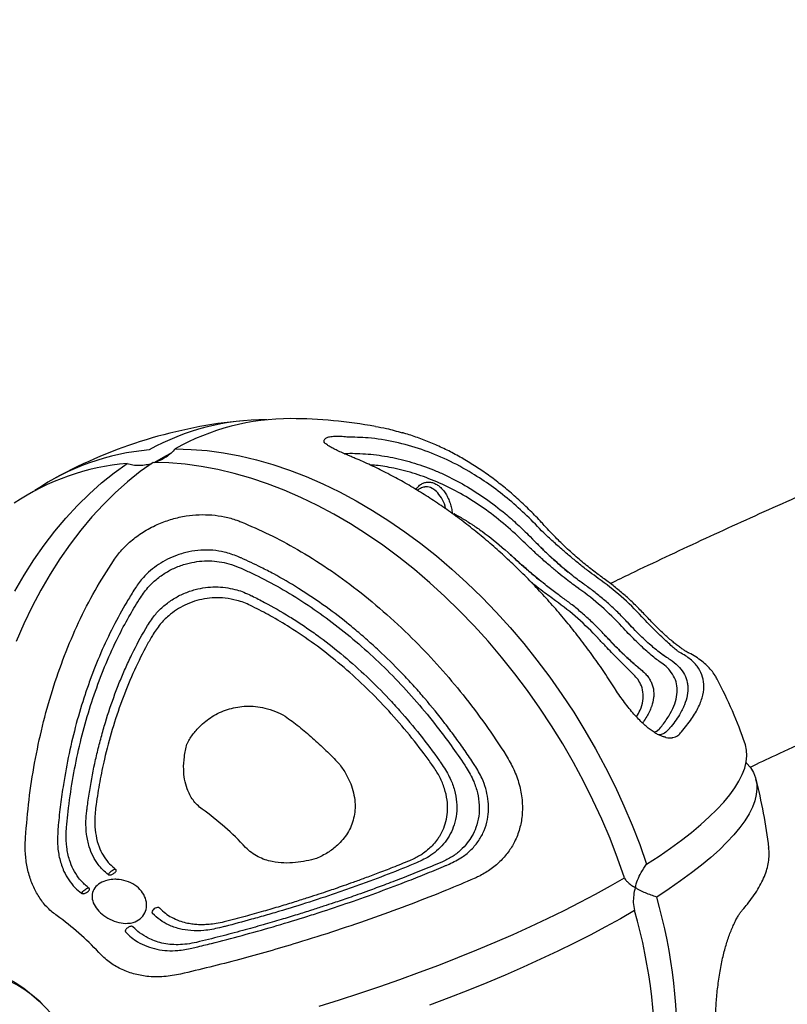
# Model space of a CAD drawing. Extents: x -259 to 369, y -349 to 363.
# Drawn here: x -95 to -83, y 130 to 146 of the extents above; entities that cross this region are included whole.
import ezdxf

# ---------------------------------------------------------------- set-up
doc = ezdxf.new("R2010")
doc.units = 0
doc.header["$MEASUREMENT"] = 0
doc.layers.get('0').update_dxf_attribs({"color": 5, "linetype": 'CONTINUOUS'})
doc.layers.add('PHASE-1', color=6, linetype='CONTINUOUS')

# ---------------------------------------------------------------- blocks, each defined once
blk = doc.blocks.new('27475230')
for p, q in [((4.184, 46.449), (4.118, 46.44)), ((4.187, 46.319), (4.238, 46.326)), ((8.045, 46.113), (8.002, 46.128)), ((4.636, 45.952), (4.578, 45.947)), ((7.881, 46.016), (7.913, 46.005)), ((3.352, 45.774), (3.367, 45.801)), ((7.468, 45.816), (7.516, 45.801)), ((7.385, 45.692), (7.348, 45.703)), ((3.727, 45.437), (3.74, 45.459)), ((3.727, 45.437), (3.727, 45.433)), ((8.714, 44.618), (8.708, 44.584)), ((8.865, 44.633), (8.874, 44.678)), ((8.17, 44.28), (8.179, 44.318)), ((2.802, 44.006), (2.832, 43.947)), ((2.906, 43.957), (2.906, 43.956)), ((3.241, 43.591), (3.206, 43.66)), ((10.839, 43.271), (10.846, 43.235)), ((10.576, 42.097), (10.573, 42.104)), ((4.873, 40.911), (4.841, 40.957)), ((4.88, 41.027), (4.88, 41.026)), ((6.38, 40.991), (6.41, 41.023)), ((6.481, 40.911), (6.443, 40.867)), ((9.905, 40.666), (9.875, 40.612)), ((4.937, 40.458), (4.967, 40.417)), ((4.974, 40.532), (4.973, 40.533)), ((6.515, 40.526), (6.487, 40.498)), ((6.547, 40.373), (6.583, 40.411)), ((10.053, 40.352), (10.074, 40.389)), ((10.193, 40.337), (10.163, 40.29)), ((9.312, 39.727), (9.313, 39.728)), ((9.577, 39.418), (9.577, 39.42)), ((8.894, 38.954), (8.895, 38.955)), ((8.968, 38.87), (8.967, 38.868)), ((8.97, 38.872), (8.969, 38.87)), ((9.154, 38.638), (9.155, 38.639)), ((9.227, 38.551), (9.187, 38.491)), ((9.229, 38.553), (9.227, 38.551)), ((9.229, 38.553), (9.231, 38.555)), ((8.482, 38.312), (8.491, 38.327)), ((8.572, 38.201), (8.561, 38.18)), ((8.763, 37.963), (8.77, 37.979)), ((8.848, 37.856), (8.841, 37.834)), ((8.877, 37.935), (8.848, 37.856)), ((8.852, 37.868), (8.856, 37.881)), ((7.689, 37.75), (7.671, 37.782)), ((7.69, 37.752), (7.737, 37.716)), ((7.737, 37.716), (7.751, 37.709)), ((7.635, 37.592), (7.634, 37.588)), ((7.781, 37.564), (7.761, 37.575)), ((8.69, 37.02), (8.688, 37.018)), ((6.319, 35.653), (6.324, 35.654))]:
    blk.add_line(p, q)
at = {"flags": 128}
for points in [[(7.574, 47.92), (7.847, 47.836), (8.113, 47.742), (8.37, 47.638), (8.618, 47.526), (8.856, 47.405), (9.085, 47.274), (9.303, 47.136), (9.511, 46.989), (9.708, 46.834), (9.893, 46.672)], [(10, 46.285), (9.815, 46.447), (9.618, 46.602), (9.411, 46.749), (9.192, 46.887), (8.964, 47.018), (8.725, 47.139), (8.477, 47.251), (8.22, 47.355), (7.955, 47.449), (7.681, 47.533), (7.401, 47.608), (7.113, 47.672), (6.819, 47.727)], [(1.753, 47.219), (1.759, 47.09), (1.753, 46.958), (1.735, 46.822), (1.705, 46.683), (1.663, 46.543), (1.61, 46.403), (1.546, 46.263), (1.472, 46.125), (1.387, 45.99), (1.293, 45.859), (1.191, 45.732), (1.08, 45.611), (0.963, 45.496), (0.839, 45.388), (0.71, 45.289)], [(1.441, 46.074), (1.462, 46.11), (1.531, 46.244), (1.59, 46.381), (1.638, 46.517), (1.674, 46.653), (1.698, 46.786), (1.709, 46.917), (1.709, 47.044), (1.696, 47.166), (1.671, 47.282)], [(5.372, 37.722), (5.644, 37.895), (5.912, 38.077), (6.175, 38.269), (6.434, 38.469), (6.688, 38.678), (6.935, 38.896), (7.177, 39.121), (7.411, 39.353), (7.639, 39.592), (7.859, 39.837), (8.07, 40.088), (8.273, 40.345), (8.467, 40.606), (8.652, 40.872), (8.828, 41.142), (8.993, 41.415), (9.148, 41.69), (9.292, 41.968), (9.426, 42.248), (9.548, 42.529), (9.659, 42.811), (9.758, 43.093), (9.846, 43.374), (9.922, 43.654), (9.985, 43.933), (10.036, 44.21), (10.075, 44.484), (10.102, 44.754), (10.116, 45.022), (10.118, 45.285), (10.107, 45.543), (10.084, 45.796), (10.048, 46.044), (10, 46.285)], [(10.004, 46.266), (10.151, 46.107), (10.193, 46.059)], [(10.281, 45.999), (10.329, 45.757), (10.365, 45.51), (10.388, 45.257), (10.399, 44.998), (10.398, 44.735), (10.384, 44.468), (10.357, 44.197), (10.318, 43.923), (10.267, 43.646), (10.203, 43.368), (10.128, 43.087), (10.04, 42.806), (9.941, 42.524), (9.83, 42.243), (9.707, 41.962), (9.574, 41.682), (9.429, 41.404), (9.274, 41.128), (9.109, 40.855), (8.934, 40.586), (8.749, 40.32), (8.555, 40.058), (8.352, 39.802), (8.14, 39.551), (7.92, 39.305), (7.693, 39.066), (7.458, 38.834), (7.217, 38.609), (6.969, 38.392), (6.716, 38.183), (6.457, 37.982), (6.193, 37.791), (5.925, 37.608), (5.653, 37.436)], [(2.371, 41.883), (2.537, 41.598), (2.707, 41.315), (2.879, 41.036), (3.053, 40.76), (3.23, 40.488), (3.408, 40.22), (3.587, 39.958), (3.767, 39.701), (3.948, 39.451), (4.129, 39.207), (4.31, 38.97), (4.49, 38.741), (4.669, 38.519), (4.848, 38.306), (5.024, 38.102), (5.199, 37.907), (5.372, 37.722)], [(4.912, 37.456), (4.739, 37.642), (4.564, 37.837), (4.388, 38.041), (4.21, 38.254), (4.03, 38.475), (3.85, 38.704), (3.669, 38.941), (3.488, 39.185), (3.307, 39.436), (3.127, 39.692), (2.948, 39.955), (2.77, 40.222)], [(3.312, 43.608), (3.311, 43.608), (3.311, 43.608)], [(5.653, 37.436), (5.818, 37.277), (5.98, 37.13), (6.138, 36.994), (6.291, 36.869), (6.441, 36.756), (6.586, 36.655), (6.726, 36.566), (6.86, 36.488), (6.989, 36.424), (7.113, 36.371), (7.231, 36.332), (7.342, 36.305), (7.447, 36.29), (7.545, 36.289), (7.637, 36.3), (7.722, 36.324), (7.799, 36.36), (7.815, 36.37)], [(7.534, 36.288), (7.528, 36.279), (7.473, 36.205), (7.41, 36.144), (7.339, 36.095), (7.262, 36.058), (7.177, 36.034), (7.086, 36.023), (6.987, 36.025), (6.882, 36.039), (6.771, 36.066), (6.653, 36.106), (6.53, 36.158), (6.4, 36.223), (6.266, 36.3), (6.126, 36.389), (5.981, 36.491), (5.831, 36.604), (5.678, 36.729), (5.52, 36.865), (5.358, 37.012), (5.193, 37.17)]]:
    blk.add_lwpolyline(points, dxfattribs=at)
for centre, radius, start, end in [((6.417, 45.565), 3.647, 17.6684, 47.1172), ((6.694, 45.275), 3.653, 17.6965, 47.4931), ((3.822, 42.718), 7.5, 18.3658, 41.6342), ((7.479, 43.931), 3.645, 12.4745, 42.3359), ((-0.882, 47.665), 3.999, 325.442, 337.7781), ((7.578, 43.539), 3.655, 12.9143, 42.3), ((3.21, 44.645), 0.088, 2.1218, 94.7871), ((0.631, 46.154), 4.675, 326.0955, 337.1246), ((3.822, 42.718), 7.5, 2.572, 12.6126), ((5.287, 41.404), 4.36, 325.8326, 337.3874), ((5.637, 41.044), 4.262, 325.6437, 337.5762), ((5.93, 40.742), 4.18, 325.4416, 337.7784), ((0.926, 44.641), 8.216, 280.0214, 299.0236), ((1.207, 44.355), 8.217, 280.0392, 299.0228), ((3.822, 42.718), 7.5, 302.1748, 310.4897), ((3.822, 42.718), 7.5, 289.5084, 297.8252)]:
    blk.add_arc(centre, radius, start, end)
for points, knots in [([(1.509, 47.594), (1.467, 47.629), (1.311, 47.757), (1.045, 47.968), (0.711, 48.227), (0.38, 48.475), (0.05, 48.715), (-0.278, 48.944), (-0.603, 49.163), (-0.927, 49.373), (-1.248, 49.572), (-1.568, 49.76), (-1.886, 49.938), (-2.202, 50.105), (-2.516, 50.261), (-2.828, 50.406), (-3.138, 50.538), (-3.445, 50.659), (-3.75, 50.767), (-4.051, 50.861), (-4.348, 50.943), (-4.641, 51.011), (-4.929, 51.065), (-5.212, 51.106), (-5.488, 51.133), (-5.758, 51.147), (-6.022, 51.148), (-6.278, 51.136), (-6.528, 51.111), (-6.772, 51.074), (-7.008, 51.025), (-7.238, 50.965), (-7.462, 50.893), (-7.679, 50.81), (-7.889, 50.716), (-8.092, 50.612), (-8.289, 50.496), (-8.479, 50.371), (-8.662, 50.235), (-8.838, 50.089), (-9.006, 49.933), (-9.168, 49.767), (-9.322, 49.592), (-9.47, 49.406), (-9.61, 49.21), (-9.742, 49.003), (-9.868, 48.786), (-9.986, 48.557), (-10.096, 48.318), (-10.199, 48.067), (-10.294, 47.804), (-10.381, 47.53), (-10.459, 47.244), (-10.529, 46.947), (-10.59, 46.64), (-10.642, 46.321), (-10.685, 45.993), (-10.72, 45.656), (-10.745, 45.31), (-10.762, 44.956), (-10.77, 44.594), (-10.77, 44.225), (-10.762, 43.849), (-10.745, 43.464), (-10.728, 43.171), (-10.714, 43.004), (-10.711, 42.969)], [0, 0, 0, 0, 0.006413, 0.023481, 0.040589, 0.05774, 0.074935, 0.092178, 0.10947, 0.126813, 0.144206, 0.161649, 0.179138, 0.196669, 0.214232, 0.231814, 0.24939, 0.266929, 0.284396, 0.301748, 0.318937, 0.335913, 0.352627, 0.369038, 0.385114, 0.400838, 0.416204, 0.43122, 0.445903, 0.460281, 0.474385, 0.488249, 0.501911, 0.515409, 0.528781, 0.542065, 0.555299, 0.568521, 0.581754, 0.595038, 0.608409, 0.621904, 0.635558, 0.649408, 0.663488, 0.677829, 0.692461, 0.707406, 0.722681, 0.738296, 0.754249, 0.770527, 0.787105, 0.803949, 0.821017, 0.838263, 0.855642, 0.87311, 0.890631, 0.908173, 0.925707, 0.943217, 0.96069, 0.978122, 0.995506, 1, 1, 1, 1]), ([(3.894, 46.903), (4.087, 46.931), (4.473, 46.987), (5.055, 47.029), (5.635, 47.04), (6.212, 47.014), (6.778, 46.953), (7.332, 46.854), (7.87, 46.72), (8.208, 46.6), (8.378, 46.54)], [0, 0, 0, 0, 0.120887, 0.241773, 0.365896, 0.490019, 0.615689, 0.741359, 0.87068, 1, 1, 1, 1]), ([(2.82, 46.152), (2.847, 46.21), (2.901, 46.324), (3.021, 46.477), (3.167, 46.609), (3.337, 46.721), (3.528, 46.81), (3.717, 46.87), (3.841, 46.893), (3.894, 46.903)], [0, 0, 0, 0, 0.144499, 0.289032, 0.433051, 0.577161, 0.731581, 0.88611, 1, 1, 1, 1]), ([(8.002, 46.128), (7.934, 46.151), (7.732, 46.22), (7.381, 46.318), (6.943, 46.413), (6.566, 46.47), (6.182, 46.511), (5.79, 46.537), (5.312, 46.541), (4.885, 46.522), (4.511, 46.49), (4.297, 46.465), (4.187, 46.449), (4.184, 46.449)], [0, 0, 0, 0, 0.060104, 0.180366, 0.300633, 0.420901, 0.481005, 0.601271, 0.72154, 0.841804, 0.918913, 0.997994, 1, 1, 1, 1]), ([(8.378, 46.54), (8.442, 46.512), (8.571, 46.457), (8.759, 46.332), (8.937, 46.175), (9.089, 45.996), (9.215, 45.8), (9.308, 45.605), (9.374, 45.407), (9.415, 45.211), (9.432, 45.013), (9.425, 44.86), (9.413, 44.775), (9.409, 44.753)], [0, 0, 0, 0, 0.103036, 0.208611, 0.311782, 0.418704, 0.510538, 0.605435, 0.691542, 0.779872, 0.871748, 0.965625, 1, 1, 1, 1]), ([(9.893, 46.672), (9.891, 46.641), (9.889, 46.578), (9.907, 46.479), (9.936, 46.385), (9.967, 46.327), (9.98, 46.301)], [0, 0, 0, 0, 0.242903, 0.493419, 0.773453, 1, 1, 1, 1]), ([(4.118, 46.44), (4.036, 46.425), (3.888, 46.398), (3.685, 46.316), (3.526, 46.218), (3.4, 46.104), (3.308, 45.989), (3.267, 45.903), (3.247, 45.863)], [0, 0, 0, 0, 0.220085, 0.40176, 0.58912, 0.729221, 0.873205, 1, 1, 1, 1]), ([(4.238, 46.326), (4.302, 46.334), (4.53, 46.363), (4.919, 46.395), (5.403, 46.411), (5.879, 46.399), (6.346, 46.361), (6.802, 46.298), (7.213, 46.213), (7.573, 46.118), (7.782, 46.049), (7.881, 46.016)], [0, 0, 0, 0, 0.0499602, 0.1760442, 0.302128, 0.4282161, 0.5543022, 0.6803873, 0.806475, 0.908104, 1, 1, 1, 1]), ([(3.367, 45.801), (3.379, 45.824), (3.407, 45.881), (3.476, 45.974), (3.576, 46.073), (3.717, 46.171), (3.889, 46.25), (4.053, 46.298), (4.154, 46.314), (4.187, 46.319)], [0, 0, 0, 0, 0.080136, 0.195363, 0.350034, 0.504814, 0.70387, 0.903186, 1, 1, 1, 1]), ([(10.281, 45.999), (10.254, 46.013), (10.198, 46.043), (10.122, 46.108), (10.055, 46.179), (10.021, 46.234), (10.005, 46.258)], [0, 0, 0, 0, 0.244085, 0.495817, 0.777214, 1, 1, 1, 1]), ([(3.623, 45.526), (3.639, 45.559), (3.671, 45.624), (3.745, 45.724), (3.844, 45.822), (3.983, 45.918), (4.152, 45.996), (4.333, 46.047), (4.455, 46.064), (4.508, 46.071)], [0, 0, 0, 0, 0.1030579, 0.2080169, 0.3483731, 0.4927545, 0.6716523, 0.8556661, 1, 1, 1, 1]), ([(4.508, 46.071), (4.529, 46.073), (4.555, 46.075), (4.58, 46.078), (4.585, 46.078)], [0, 0, 0, 0, 0.817295, 1, 1, 1, 1]), ([(4.585, 46.078), (4.666, 46.085), (4.91, 46.106), (5.193, 46.116), (5.472, 46.116), (5.671, 46.111), (5.986, 46.095), (6.296, 46.065), (6.598, 46.02), (6.821, 45.98), (7.111, 45.918), (7.324, 45.86), (7.464, 45.817), (7.468, 45.816)], [0, 0, 0, 0, 0.079884, 0.239751, 0.279688, 0.359573, 0.439457, 0.599321, 0.679206, 0.75909, 0.838975, 0.995759, 1, 1, 1, 1]), ([(8.874, 44.678), (8.883, 44.75), (8.9, 44.878), (8.885, 45.075), (8.846, 45.256), (8.779, 45.433), (8.692, 45.592), (8.59, 45.731), (8.48, 45.85), (8.358, 45.95), (8.213, 46.045), (8.107, 46.088), (8.045, 46.113)], [0, 0, 0, 0, 0.131248, 0.23321, 0.335056, 0.433581, 0.532078, 0.618365, 0.704681, 0.791999, 0.87938, 1, 1, 1, 1]), ([(4.578, 45.947), (4.498, 45.936), (4.357, 45.916), (4.165, 45.848), (4.015, 45.771), (3.897, 45.673), (3.802, 45.575), (3.761, 45.496), (3.742, 45.458)], [0, 0, 0, 0, 0.232409, 0.412032, 0.591195, 0.730421, 0.869739, 1, 1, 1, 1]), ([(7.348, 45.703), (7.291, 45.72), (7.094, 45.777), (6.743, 45.857), (6.292, 45.93), (5.826, 45.974), (5.392, 45.987), (4.994, 45.979), (4.755, 45.961), (4.636, 45.952)], [0, 0, 0, 0, 0.069965, 0.239917, 0.409859, 0.579809, 0.749751, 0.874646, 1, 1, 1, 1]), ([(7.913, 46.005), (7.982, 45.977), (8.102, 45.928), (8.265, 45.815), (8.401, 45.692), (8.517, 45.548), (8.607, 45.396), (8.671, 45.241), (8.713, 45.09), (8.734, 44.938), (8.738, 44.778), (8.723, 44.675), (8.714, 44.618)], [0, 0, 0, 0, 0.136328, 0.240258, 0.344057, 0.444078, 0.544067, 0.630701, 0.71737, 0.805692, 0.894071, 1, 1, 1, 1]), ([(3.247, 45.863), (3.247, 45.862), (3.245, 45.857), (3.245, 45.852), (3.245, 45.849)], [0, 0, 0, 0, 0.383872, 1, 1, 1, 1]), ([(3.245, 45.849), (3.245, 45.847), (3.245, 45.84), (3.248, 45.825), (3.264, 45.797), (3.287, 45.777), (3.311, 45.76), (3.325, 45.755), (3.336, 45.755), (3.341, 45.758), (3.343, 45.759)], [0, 0, 0, 0, 0.039222, 0.122847, 0.248197, 0.611012, 0.740065, 0.869974, 0.950211, 1, 1, 1, 1]), ([(3.247, 45.863), (3.258, 45.858), (3.28, 45.847), (3.312, 45.826), (3.334, 45.806), (3.348, 45.788), (3.35, 45.779), (3.351, 45.774)], [0, 0, 0, 0, 0.186211, 0.417255, 0.646882, 0.787761, 1, 1, 1, 1]), ([(3.343, 45.759), (3.343, 45.759), (3.345, 45.761), (3.349, 45.764), (3.351, 45.769), (3.352, 45.77)], [0, 0, 0, 0, 0.0605374, 0.6642001, 1, 1, 1, 1]), ([(3.351, 45.774), (3.351, 45.774), (3.352, 45.772), (3.352, 45.771), (3.352, 45.77)], [0, 0, 0, 0, 0.333634, 1, 1, 1, 1]), ([(7.516, 45.801), (7.585, 45.776), (7.706, 45.731), (7.872, 45.625), (8.012, 45.506), (8.132, 45.364), (8.227, 45.213), (8.295, 45.059), (8.341, 44.908), (8.365, 44.756), (8.37, 44.616), (8.362, 44.488), (8.347, 44.413), (8.339, 44.376)], [0, 0, 0, 0, 0.130343, 0.231058, 0.331654, 0.428871, 0.526052, 0.609752, 0.693482, 0.777966, 0.862513, 0.931253, 1, 1, 1, 1]), ([(3.573, 45.409), (3.575, 45.399), (3.588, 45.341), (3.593, 45.229), (3.561, 45.084), (3.492, 44.962), (3.396, 44.875), (3.284, 44.829), (3.167, 44.83), (3.061, 44.881), (2.99, 44.965), (2.945, 45.073), (2.929, 45.198), (2.948, 45.345), (2.998, 45.483), (3.074, 45.597), (3.168, 45.675), (3.271, 45.707), (3.374, 45.69), (3.466, 45.624), (3.537, 45.525), (3.561, 45.445), (3.573, 45.409)], [0, 0, 0, 0, 0.011578, 0.066612, 0.120938, 0.173755, 0.225741, 0.27824, 0.331955, 0.386403, 0.440564, 0.477146, 0.530308, 0.583804, 0.637517, 0.691189, 0.744656, 0.797877, 0.850807, 0.903645, 0.957022, 1, 1, 1, 1]), ([(8.179, 44.318), (8.187, 44.354), (8.203, 44.426), (8.212, 44.562), (8.205, 44.713), (8.175, 44.881), (8.123, 45.033), (8.049, 45.178), (7.96, 45.307), (7.856, 45.422), (7.729, 45.525), (7.573, 45.625), (7.451, 45.668), (7.385, 45.692)], [0, 0, 0, 0, 0.067549, 0.135825, 0.243577, 0.331725, 0.422547, 0.508158, 0.596442, 0.679073, 0.763999, 0.872928, 1, 1, 1, 1]), ([(3.623, 45.526), (3.622, 45.524), (3.621, 45.519), (3.62, 45.512), (3.62, 45.508), (3.62, 45.506)], [0, 0, 0, 0, 0.350289, 0.7969, 1, 1, 1, 1]), ([(3.62, 45.506), (3.62, 45.506), (3.621, 45.501), (3.624, 45.488), (3.639, 45.461), (3.662, 45.44), (3.686, 45.423), (3.7, 45.418), (3.71, 45.418), (3.714, 45.42), (3.715, 45.42)], [0, 0, 0, 0, 0.004203, 0.093379, 0.227034, 0.614229, 0.752157, 0.890985, 0.976901, 1, 1, 1, 1]), ([(3.623, 45.526), (3.632, 45.522), (3.653, 45.512), (3.679, 45.495), (3.703, 45.475), (3.721, 45.456), (3.727, 45.442), (3.727, 45.437), (3.727, 45.437)], [0, 0, 0, 0, 0.153393, 0.384075, 0.527458, 0.756488, 0.985272, 1, 1, 1, 1]), ([(2.371, 44.086), (2.336, 44.166), (2.266, 44.328), (2.215, 44.569), (2.206, 44.8), (2.235, 45.009), (2.3, 45.213), (2.374, 45.334), (2.411, 45.396)], [0, 0, 0, 0, 0.18994, 0.384817, 0.537469, 0.694248, 0.844559, 1, 1, 1, 1]), ([(3.715, 45.42), (3.717, 45.421), (3.721, 45.424), (3.725, 45.429), (3.727, 45.432), (3.727, 45.433)], [0, 0, 0, 0, 0.37842, 0.824519, 1, 1, 1, 1]), ([(2.812, 45.058), (2.792, 45.024), (2.751, 44.957), (2.702, 44.834), (2.669, 44.691), (2.66, 44.529), (2.676, 44.368), (2.72, 44.191), (2.772, 44.073), (2.802, 44.006)], [0, 0, 0, 0, 0.1052095, 0.2122438, 0.3568074, 0.5055163, 0.6527543, 0.79991, 1, 1, 1, 1]), ([(2.822, 45.067), (2.82, 45.066), (2.816, 45.063), (2.813, 45.059), (2.812, 45.058)], [0, 0, 0, 0, 0.498656, 1, 1, 1, 1]), ([(2.922, 44.98), (2.922, 44.981), (2.922, 44.988), (2.921, 45.001), (2.908, 45.028), (2.886, 45.048), (2.862, 45.065), (2.847, 45.072), (2.832, 45.072), (2.825, 45.069), (2.822, 45.067)], [0, 0, 0, 0, 0.025491, 0.108041, 0.230899, 0.574737, 0.710543, 0.847221, 0.929256, 1, 1, 1, 1]), ([(2.801, 44.698), (2.816, 44.749), (2.843, 44.842), (2.893, 44.926), (2.916, 44.964)], [0, 0, 0, 0, 0.544356, 1, 1, 1, 1]), ([(2.916, 44.964), (2.917, 44.966), (2.919, 44.97), (2.921, 44.976), (2.921, 44.979), (2.922, 44.98)], [0, 0, 0, 0, 0.362796, 0.909426, 1, 1, 1, 1]), ([(2.906, 43.957), (2.885, 44.002), (2.845, 44.089), (2.805, 44.223), (2.78, 44.352), (2.772, 44.476), (2.778, 44.591), (2.794, 44.664), (2.801, 44.698)], [0, 0, 0, 0, 0.192409, 0.372802, 0.544139, 0.707579, 0.860241, 1, 1, 1, 1]), ([(3.206, 43.66), (3.171, 43.734), (3.108, 43.87), (3.06, 44.075), (3.046, 44.262), (3.065, 44.432), (3.112, 44.588), (3.162, 44.676), (3.188, 44.721)], [0, 0, 0, 0, 0.21864, 0.402116, 0.561918, 0.726661, 0.861259, 1, 1, 1, 1]), ([(3.202, 44.733), (3.201, 44.732), (3.197, 44.73), (3.192, 44.726), (3.189, 44.722), (3.188, 44.721)], [0, 0, 0, 0, 0.255493, 0.741586, 1, 1, 1, 1]), ([(4.938, 44.337), (4.952, 44.367), (4.981, 44.427), (5.04, 44.506), (5.11, 44.575), (5.203, 44.644), (5.324, 44.707), (5.484, 44.76), (5.666, 44.792), (5.797, 44.793), (5.863, 44.793)], [0, 0, 0, 0, 0.09187, 0.183764, 0.272633, 0.361541, 0.503191, 0.645043, 0.822417, 1, 1, 1, 1]), ([(5.864, 44.795), (5.87, 44.793), (5.932, 44.776), (6.047, 44.734), (6.186, 44.657), (6.301, 44.571), (6.393, 44.484), (6.476, 44.385), (6.547, 44.274), (6.604, 44.155), (6.648, 44.025), (6.675, 43.887), (6.684, 43.732), (6.672, 43.57), (6.644, 43.461), (6.629, 43.407)], [0, 0, 0, 0, 0.012074, 0.114068, 0.215944, 0.284759, 0.353547, 0.42459, 0.495619, 0.566444, 0.637287, 0.718469, 0.799707, 0.899803, 1, 1, 1, 1]), ([(9.409, 44.753), (9.381, 44.596), (9.324, 44.282), (9.189, 43.79), (9.014, 43.28), (8.791, 42.752), (8.524, 42.223), (8.227, 41.717), (7.908, 41.24), (7.57, 40.79), (7.205, 40.351), (6.938, 40.073), (6.805, 39.933)], [0, 0, 0, 0, 0.0948881, 0.1903274, 0.2943189, 0.3983098, 0.5053211, 0.6123332, 0.7080796, 0.8038272, 0.9019132, 1, 1, 1, 1]), ([(3.292, 44.627), (3.273, 44.594), (3.235, 44.528), (3.205, 44.456), (3.197, 44.417), (3.197, 44.416)], [0, 0, 0, 0, 0.492568, 0.985843, 1, 1, 1, 1]), ([(3.292, 44.627), (3.292, 44.627), (3.292, 44.628), (3.294, 44.631), (3.297, 44.639), (3.297, 44.645), (3.298, 44.648)], [0, 0, 0, 0, 0.000504, 0.102732, 0.590842, 1, 1, 1, 1]), ([(8.708, 44.584), (8.696, 44.525), (8.656, 44.326), (8.568, 43.983), (8.429, 43.555), (8.259, 43.128), (8.061, 42.704), (7.835, 42.285), (7.583, 41.872), (7.305, 41.468), (7.029, 41.111), (6.765, 40.797), (6.598, 40.616), (6.515, 40.526)], [0, 0, 0, 0, 0.042372, 0.143563, 0.244755, 0.345664, 0.446574, 0.547485, 0.648674, 0.749863, 0.850773, 0.925387, 1, 1, 1, 1]), ([(6.583, 40.411), (6.64, 40.472), (6.754, 40.593), (6.918, 40.78), (7.131, 41.033), (7.334, 41.293), (7.525, 41.558), (7.707, 41.827), (7.878, 42.101), (8.036, 42.379), (8.148, 42.588), (8.289, 42.869), (8.415, 43.153), (8.528, 43.437), (8.631, 43.721), (8.719, 44.005), (8.803, 44.33), (8.843, 44.516), (8.865, 44.63), (8.865, 44.633)], [0, 0, 0, 0, 0.048432, 0.096865, 0.145297, 0.242209, 0.290641, 0.339073, 0.435986, 0.484418, 0.53285, 0.581282, 0.678195, 0.726627, 0.775059, 0.871971, 0.920403, 0.998064, 1, 1, 1, 1]), ([(3.311, 43.608), (3.292, 43.647), (3.257, 43.719), (3.22, 43.825), (3.193, 43.92), (3.175, 44.007), (3.164, 44.093), (3.16, 44.185), (3.168, 44.294), (3.181, 44.374), (3.197, 44.415), (3.197, 44.416)], [0, 0, 0, 0, 0.153497, 0.281311, 0.400049, 0.50635, 0.598365, 0.707205, 0.838127, 0.99711, 1, 1, 1, 1]), ([(6.41, 41.023), (6.455, 41.075), (6.609, 41.251), (6.857, 41.562), (7.142, 41.962), (7.399, 42.373), (7.626, 42.792), (7.824, 43.217), (7.978, 43.614), (8.092, 43.969), (8.145, 44.18), (8.17, 44.28)], [0, 0, 0, 0, 0.052081, 0.178606, 0.30513, 0.431654, 0.558179, 0.684704, 0.811228, 0.910979, 1, 1, 1, 1]), ([(8.328, 44.326), (8.311, 44.256), (8.26, 44.044), (8.173, 43.759), (8.083, 43.51), (8.015, 43.332), (7.912, 43.084), (7.745, 42.73), (7.515, 42.311), (7.3, 41.969), (7.07, 41.634), (6.82, 41.303), (6.601, 41.044), (6.485, 40.914), (6.481, 40.911)], [0, 0, 0, 0, 0.060226, 0.180748, 0.240975, 0.271084, 0.331311, 0.451834, 0.572358, 0.692881, 0.753108, 0.872934, 0.996671, 1, 1, 1, 1]), ([(8.339, 44.376), (8.337, 44.365), (8.333, 44.349), (8.329, 44.332), (8.328, 44.326)], [0, 0, 0, 0, 0.638504, 1, 1, 1, 1]), ([(4.837, 39.989), (4.746, 40.114), (4.543, 40.393), (4.231, 40.849), (3.898, 41.357), (3.57, 41.885), (3.276, 42.383), (3.019, 42.839), (2.795, 43.252), (2.577, 43.669), (2.44, 43.947), (2.371, 44.086)], [0, 0, 0, 0, 0.1015548, 0.2272299, 0.3529053, 0.4822321, 0.6115588, 0.7078649, 0.8041704, 0.9020852, 1, 1, 1, 1]), ([(2.832, 43.947), (2.868, 43.874), (2.978, 43.656), (3.169, 43.291), (3.407, 42.855), (3.614, 42.494), (3.826, 42.137), (4.042, 41.784), (4.308, 41.369), (4.545, 41.014), (4.754, 40.713), (4.874, 40.545), (4.936, 40.46), (4.937, 40.458)], [0, 0, 0, 0, 0.0601041, 0.1803653, 0.3006329, 0.4209015, 0.4810045, 0.6012702, 0.7215387, 0.8418039, 0.918908, 0.9979851, 1, 1, 1, 1]), ([(4.973, 40.533), (4.906, 40.627), (4.776, 40.807), (4.593, 41.073), (4.43, 41.315), (4.298, 41.517), (4.193, 41.68), (4.113, 41.807), (4.043, 41.919), (3.971, 42.036), (3.887, 42.174), (3.785, 42.344), (3.669, 42.541), (3.539, 42.767), (3.395, 43.023), (3.239, 43.31), (3.073, 43.625), (2.963, 43.844), (2.906, 43.956)], [0, 0, 0, 0, 0.090829, 0.173743, 0.247576, 0.311686, 0.355147, 0.392421, 0.423542, 0.453446, 0.494504, 0.543136, 0.599368, 0.663339, 0.735362, 0.815943, 0.904913, 1, 1, 1, 1]), ([(10.777, 43.315), (10.78, 43.334), (10.788, 43.385), (10.803, 43.462), (10.82, 43.547), (10.839, 43.621), (10.857, 43.681), (10.873, 43.725), (10.886, 43.756), (10.895, 43.773), (10.9, 43.78), (10.899, 43.779), (10.899, 43.778)], [0, 0, 0, 0, 0.076016, 0.205201, 0.340598, 0.475208, 0.605191, 0.713943, 0.813297, 0.902793, 0.983235, 1, 1, 1, 1]), ([(11.057, 43.447), (11.055, 43.463), (11.048, 43.52), (11.032, 43.607), (11.006, 43.694), (10.976, 43.753), (10.941, 43.782), (10.915, 43.787), (10.899, 43.773), (10.897, 43.771)], [0, 0, 0, 0, 0.0703406, 0.2578669, 0.4452255, 0.617546, 0.7897342, 0.9721856, 1, 1, 1, 1]), ([(4.841, 40.957), (4.795, 41.022), (4.658, 41.216), (4.511, 41.435), (4.366, 41.657), (4.266, 41.812), (4.09, 42.091), (3.874, 42.445), (3.687, 42.77), (3.545, 43.024), (3.416, 43.258), (3.309, 43.459), (3.243, 43.588), (3.241, 43.591)], [0, 0, 0, 0, 0.079888, 0.239763, 0.259731, 0.339621, 0.419509, 0.579381, 0.73925, 0.77919, 0.859079, 0.996292, 1, 1, 1, 1]), ([(4.88, 41.027), (4.826, 41.103), (4.725, 41.246), (4.585, 41.453), (4.464, 41.635), (4.361, 41.794), (4.274, 41.931), (4.201, 42.047), (4.131, 42.159), (4.054, 42.286), (3.962, 42.439), (3.855, 42.62), (3.735, 42.828), (3.603, 43.063), (3.459, 43.325), (3.363, 43.51), (3.312, 43.608)], [0, 0, 0, 0, 0.096195, 0.179638, 0.25235, 0.315368, 0.368816, 0.412484, 0.451219, 0.499379, 0.557967, 0.627019, 0.705775, 0.793542, 0.890473, 1, 1, 1, 1]), ([(4.59, 42.438), (4.565, 42.487), (4.514, 42.584), (4.451, 42.743), (4.404, 42.914), (4.386, 43.072), (4.39, 43.211), (4.411, 43.327), (4.448, 43.442), (4.49, 43.511), (4.51, 43.546)], [0, 0, 0, 0, 0.139874, 0.281002, 0.433616, 0.589695, 0.689181, 0.790491, 0.893788, 1, 1, 1, 1]), ([(6.629, 43.407), (6.594, 43.325), (6.522, 43.16), (6.396, 42.915), (6.258, 42.671), (6.154, 42.511), (6.102, 42.432)], [0, 0, 0, 0, 0.248069, 0.4961336, 0.7480675, 1, 1, 1, 1]), ([(10.296, 40.144), (10.365, 40.248), (10.502, 40.456), (10.677, 40.776), (10.827, 41.101), (10.962, 41.461), (11.069, 41.853), (11.138, 42.279), (11.157, 42.704), (11.13, 43.096), (11.08, 43.34), (11.057, 43.447)], [0, 0, 0, 0, 0.096309, 0.19262, 0.290523, 0.388427, 0.514118, 0.639807, 0.769117, 0.898426, 1, 1, 1, 1]), ([(10.797, 43.43), (10.799, 43.423), (10.816, 43.381), (10.829, 43.321), (10.839, 43.271)], [0, 0, 0, 0, 0.158275, 1, 1, 1, 1]), ([(8.19, 38.522), (8.26, 38.594), (8.401, 38.739), (8.603, 38.964), (8.799, 39.194), (8.988, 39.428), (9.169, 39.667), (9.342, 39.91), (9.508, 40.157), (9.664, 40.407), (9.813, 40.66), (9.952, 40.914), (10.081, 41.171), (10.202, 41.429), (10.313, 41.689), (10.414, 41.95), (10.505, 42.211), (10.587, 42.472), (10.658, 42.733), (10.717, 42.991), (10.756, 43.186), (10.772, 43.293), (10.776, 43.316)], [0, 0, 0, 0, 0.05156, 0.103801, 0.155506, 0.207269, 0.2591, 0.310983, 0.362899, 0.414823, 0.466732, 0.518611, 0.570393, 0.622175, 0.674119, 0.726177, 0.778301, 0.830432, 0.882512, 0.934492, 0.986285, 1, 1, 1, 1]), ([(10.846, 43.235), (10.856, 43.179), (10.886, 43.012), (10.911, 42.727), (10.908, 42.38), (10.875, 42.087), (10.821, 41.792), (10.745, 41.497), (10.618, 41.143), (10.477, 40.834), (10.334, 40.567), (10.243, 40.416), (10.194, 40.339), (10.193, 40.337)], [0, 0, 0, 0, 0.060105, 0.180367, 0.300634, 0.420902, 0.481005, 0.601271, 0.72154, 0.841805, 0.918913, 0.997994, 1, 1, 1, 1]), ([(11.314, 43.054), (11.32, 42.997), (11.33, 42.857), (11.32, 42.714), (11.315, 42.63)], [0.189916, 0.189916, 0.189916, 0.189916, 0.5233599, 1, 1, 1, 1]), ([(10.074, 40.389), (10.102, 40.434), (10.2, 40.594), (10.348, 40.873), (10.501, 41.225), (10.618, 41.579), (10.699, 41.933), (10.746, 42.286), (10.754, 42.611), (10.741, 42.849), (10.722, 42.969), (10.717, 42.999)], [0, 0, 0, 0, 0.0530329, 0.1868715, 0.3207094, 0.4545518, 0.5883927, 0.7222323, 0.8560747, 0.9639533, 1, 1, 1, 1]), ([(10.426, 40.184), (10.433, 40.193), (10.489, 40.272), (10.584, 40.423), (10.711, 40.636), (10.826, 40.851), (10.929, 41.067), (11.02, 41.286), (11.1, 41.505), (11.168, 41.725), (11.223, 41.944), (11.266, 42.163), (11.296, 42.382), (11.312, 42.537), (11.315, 42.62), (11.315, 42.63)], [0, 0, 0, 0, 0.011717, 0.101811, 0.190557, 0.279431, 0.368373, 0.457299, 0.546136, 0.63481, 0.723247, 0.811178, 0.899516, 0.98762, 1, 1, 1, 1]), ([(6.102, 42.432), (6.063, 42.386), (5.982, 42.293), (5.849, 42.186), (5.712, 42.105), (5.582, 42.053), (5.452, 42.023), (5.327, 42.014), (5.201, 42.025), (5.081, 42.056), (4.967, 42.103), (4.843, 42.177), (4.712, 42.285), (4.631, 42.386), (4.59, 42.437)], [0, 0, 0, 0, 0.099124, 0.2003, 0.280619, 0.362724, 0.432784, 0.504398, 0.574627, 0.646477, 0.71467, 0.784084, 0.890479, 1, 1, 1, 1]), ([(10.507, 42.223), (10.51, 42.222), (10.533, 42.215), (10.573, 42.192), (10.618, 42.153), (10.649, 42.104), (10.666, 42.054), (10.67, 42), (10.66, 41.942), (10.638, 41.884), (10.604, 41.826), (10.558, 41.77), (10.502, 41.717), (10.437, 41.67), (10.366, 41.63), (10.309, 41.604), (10.277, 41.595), (10.27, 41.593)], [0, 0, 0, 0, 0.007983, 0.081987, 0.171594, 0.244501, 0.317407, 0.390408, 0.463407, 0.536759, 0.610114, 0.683954, 0.757797, 0.832074, 0.906353, 0.980825, 1, 1, 1, 1]), ([(10.497, 42.193), (10.508, 42.187), (10.531, 42.173), (10.557, 42.146), (10.573, 42.121), (10.577, 42.104), (10.578, 42.099)], [0, 0, 0, 0, 0.243114, 0.561149, 0.894196, 1, 1, 1, 1]), ([(10.318, 41.708), (10.321, 41.708), (10.368, 41.726), (10.447, 41.786), (10.538, 41.881), (10.584, 41.983), (10.596, 42.059), (10.579, 42.091), (10.576, 42.097)], [0, 0, 0, 0, 0.0134046, 0.2502951, 0.4854901, 0.7189342, 0.9512434, 1, 1, 1, 1]), ([(10.271, 41.551), (10.254, 41.494), (10.228, 41.408), (10.193, 41.307), (10.156, 41.204), (10.074, 40.998), (9.98, 40.804), (9.907, 40.67), (9.905, 40.666)], [0, 0, 0, 0, 0.19212, 0.291602, 0.341342, 0.540336, 0.987887, 1, 1, 1, 1]), ([(10.271, 41.551), (10.269, 41.55), (10.263, 41.543), (10.252, 41.537), (10.244, 41.533)], [0, 0, 0, 0, 0.192145, 1, 1, 1, 1]), ([(10.271, 41.551), (10.271, 41.554), (10.272, 41.558), (10.268, 41.564), (10.264, 41.568), (10.26, 41.569), (10.26, 41.569)], [0, 0, 0, 0, 0.290622, 0.580469, 0.953622, 1, 1, 1, 1]), ([(6.443, 40.867), (6.384, 40.808), (6.281, 40.704), (6.104, 40.59), (5.933, 40.515), (5.754, 40.476), (5.584, 40.472), (5.426, 40.5), (5.284, 40.552), (5.152, 40.627), (5.008, 40.741), (4.925, 40.846), (4.873, 40.911)], [0, 0, 0, 0, 0.130487, 0.231181, 0.331755, 0.428988, 0.526185, 0.609914, 0.693675, 0.778181, 0.862749, 1, 1, 1, 1]), ([(5.357, 40.658), (5.339, 40.664), (5.287, 40.681), (5.209, 40.721), (5.123, 40.776), (5.053, 40.833), (4.99, 40.891), (4.934, 40.953), (4.899, 41), (4.88, 41.026)], [0, 0, 0, 0, 0.097371, 0.274179, 0.429792, 0.599026, 0.716624, 0.845912, 1, 1, 1, 1]), ([(5.357, 40.657), (5.401, 40.645), (5.492, 40.618), (5.636, 40.61), (5.783, 40.625), (5.938, 40.669), (6.094, 40.747), (6.25, 40.854), (6.337, 40.945), (6.38, 40.991)], [0, 0, 0, 0, 0.124135, 0.254579, 0.384978, 0.515377, 0.67645, 0.837735, 1, 1, 1, 1]), ([(9.875, 40.612), (9.841, 40.552), (9.779, 40.442), (9.68, 40.258), (9.609, 40.124), (9.573, 40.049), (9.568, 40.039)], [0, 0, 0, 0, 0.347618, 0.649467, 0.950748, 1, 1, 1, 1]), ([(9.816, 40.508), (9.821, 40.517), (9.84, 40.55), (9.857, 40.58), (9.869, 40.601)], [0, 0, 0, 0, 0.268887, 1, 1, 1, 1]), ([(5.35, 40.216), (5.304, 40.24), (5.208, 40.29), (5.081, 40.398), (5.01, 40.487), (4.974, 40.532)], [0, 0, 0, 0, 0.311189, 0.652994, 1, 1, 1, 1]), ([(6.487, 40.498), (6.427, 40.44), (6.321, 40.34), (6.14, 40.232), (5.969, 40.164), (5.79, 40.131), (5.622, 40.134), (5.473, 40.163), (5.389, 40.2), (5.35, 40.217)], [0, 0, 0, 0, 0.193808, 0.339271, 0.489159, 0.628652, 0.773542, 0.895035, 1, 1, 1, 1]), ([(9.39, 39.65), (9.404, 39.684), (9.431, 39.748), (9.475, 39.847), (9.528, 39.959), (9.59, 40.086), (9.668, 40.236), (9.744, 40.379), (9.794, 40.469), (9.816, 40.508)], [0, 0, 0, 0, 0.11854, 0.223777, 0.330655, 0.49148, 0.646043, 0.84643, 1, 1, 1, 1]), ([(4.967, 40.417), (5.016, 40.356), (5.103, 40.248), (5.262, 40.128), (5.422, 40.047), (5.596, 40), (5.768, 39.989), (5.934, 40.01), (6.09, 40.055), (6.238, 40.126), (6.396, 40.227), (6.491, 40.319), (6.547, 40.373)], [0, 0, 0, 0, 0.131241, 0.233088, 0.334822, 0.433305, 0.531759, 0.618051, 0.704372, 0.791678, 0.879048, 1, 1, 1, 1]), ([(9.577, 39.42), (9.592, 39.456), (9.623, 39.528), (9.679, 39.652), (9.745, 39.789), (9.825, 39.946), (9.914, 40.111), (9.993, 40.248), (10.037, 40.326), (10.053, 40.352)], [0, 0, 0, 0, 0.112713, 0.227794, 0.372877, 0.522128, 0.708376, 0.89996, 1, 1, 1, 1]), ([(10.163, 40.29), (10.126, 40.231), (10.056, 40.122), (9.95, 39.941), (9.861, 39.781), (9.809, 39.678), (9.788, 39.637)], [0, 0, 0, 0, 0.3098969, 0.5698972, 0.8294826, 1, 1, 1, 1]), ([(9.313, 39.728), (9.328, 39.764), (9.359, 39.835), (9.412, 39.962), (9.462, 40.068), (9.494, 40.134), (9.503, 40.153)], [0, 0, 0, 0, 0.260495, 0.528176, 0.868882, 1, 1, 1, 1]), ([(9.654, 39.341), (9.666, 39.369), (9.692, 39.431), (9.738, 39.532), (9.793, 39.648), (9.859, 39.775), (9.933, 39.912), (10.015, 40.054), (10.071, 40.143), (10.099, 40.189)], [0, 0, 0, 0, 0.099584, 0.215194, 0.344433, 0.487448, 0.645299, 0.817721, 1, 1, 1, 1]), ([(9.8, 39.161), (9.821, 39.211), (9.863, 39.313), (9.938, 39.473), (10.019, 39.635), (10.107, 39.805), (10.202, 39.979), (10.265, 40.089), (10.296, 40.144)], [0, 0, 0, 0, 0.146191, 0.298433, 0.449722, 0.605912, 0.800136, 1, 1, 1, 1]), ([(9.823, 39.093), (9.835, 39.121), (9.86, 39.182), (9.904, 39.28), (9.954, 39.384), (10.007, 39.49), (10.063, 39.597), (10.121, 39.701), (10.18, 39.801), (10.241, 39.902), (10.304, 40.002), (10.367, 40.098), (10.407, 40.156), (10.426, 40.184)], [0, 0, 0, 0, 0.074601, 0.161762, 0.250665, 0.340847, 0.431776, 0.522831, 0.613368, 0.703598, 0.804752, 0.907332, 1, 1, 1, 1]), ([(6.805, 39.933), (6.745, 39.878), (6.625, 39.765), (6.418, 39.632), (6.192, 39.533), (5.964, 39.48), (5.741, 39.471), (5.538, 39.5), (5.35, 39.563), (5.178, 39.655), (5.02, 39.778), (4.909, 39.894), (4.852, 39.969), (4.837, 39.989)], [0, 0, 0, 0, 0.103035, 0.208611, 0.31178, 0.418703, 0.510537, 0.605435, 0.691542, 0.779872, 0.871747, 0.965624, 1, 1, 1, 1]), ([(8.97, 38.872), (8.99, 38.901), (9.048, 38.988), (9.136, 39.133), (9.232, 39.308), (9.317, 39.479), (9.366, 39.592), (9.389, 39.646)], [0, 0, 0, 0, 0.119225, 0.344516, 0.569889, 0.795315, 1, 1, 1, 1]), ([(9.231, 38.555), (9.25, 38.585), (9.307, 38.67), (9.395, 38.813), (9.491, 38.986), (9.578, 39.161), (9.628, 39.278), (9.653, 39.337)], [0, 0, 0, 0, 0.1167099, 0.3372246, 0.5578162, 0.7784676, 1, 1, 1, 1]), ([(9.4, 38.314), (9.42, 38.343), (9.477, 38.428), (9.564, 38.57), (9.659, 38.741), (9.746, 38.915), (9.796, 39.033), (9.821, 39.092)], [0, 0, 0, 0, 0.117077, 0.336766, 0.556593, 0.776541, 1, 1, 1, 1]), ([(8.491, 38.327), (8.507, 38.352), (8.536, 38.399), (8.598, 38.496), (8.661, 38.598), (8.728, 38.703), (8.804, 38.819), (8.862, 38.907), (8.894, 38.954)], [0, 0, 0, 0, 0.223471, 0.413117, 0.572867, 0.705407, 0.841643, 1, 1, 1, 1]), ([(30.826, -0.41), (30.803, -0.325), (30.733, -0.075), (30.613, 0.343), (30.464, 0.846), (30.309, 1.354), (30.147, 1.868), (29.979, 2.387), (29.806, 2.91), (29.626, 3.438), (29.44, 3.971), (29.249, 4.509), (29.052, 5.05), (28.849, 5.596), (28.64, 6.146), (28.426, 6.7), (28.206, 7.257), (27.981, 7.818), (27.751, 8.382), (27.515, 8.949), (27.274, 9.52), (27.028, 10.093), (26.777, 10.669), (26.521, 11.247), (26.26, 11.828), (25.994, 12.41), (25.724, 12.995), (25.449, 13.581), (25.169, 14.169), (24.885, 14.759), (24.597, 15.349), (24.305, 15.94), (24.008, 16.533), (23.707, 17.125), (23.403, 17.719), (23.094, 18.312), (22.782, 18.905), (22.466, 19.499), (22.147, 20.092), (21.824, 20.684), (21.498, 21.276), (21.169, 21.866), (20.836, 22.456), (20.501, 23.044), (20.163, 23.631), (19.821, 24.216), (19.478, 24.799), (19.131, 25.38), (18.783, 25.959), (18.432, 26.535), (18.078, 27.109), (17.723, 27.68), (17.366, 28.247), (17.006, 28.812), (16.645, 29.373), (16.283, 29.931), (15.919, 30.484), (15.553, 31.034), (15.186, 31.58), (14.818, 32.122), (14.449, 32.659), (14.079, 33.191), (13.709, 33.718), (13.337, 34.241), (12.965, 34.758), (12.592, 35.27), (12.22, 35.777), (11.846, 36.278), (11.473, 36.773), (11.1, 37.262), (10.727, 37.745), (10.354, 38.221), (10.033, 38.627), (9.836, 38.871), (9.764, 38.961)], [0, 0, 0, 0, 0.007414, 0.021649, 0.03587, 0.050077, 0.064269, 0.078448, 0.092615, 0.106771, 0.120917, 0.135052, 0.149178, 0.163296, 0.177406, 0.191508, 0.205603, 0.219691, 0.233773, 0.24785, 0.261921, 0.275987, 0.290048, 0.304105, 0.318158, 0.332207, 0.346252, 0.360295, 0.374334, 0.38837, 0.402404, 0.416435, 0.430464, 0.444491, 0.458517, 0.472541, 0.486563, 0.500584, 0.514604, 0.528623, 0.542641, 0.556659, 0.570676, 0.584692, 0.598709, 0.612726, 0.626742, 0.640759, 0.654777, 0.668794, 0.682813, 0.696832, 0.710853, 0.724875, 0.738898, 0.752922, 0.766948, 0.780976, 0.795007, 0.809039, 0.823074, 0.837112, 0.851152, 0.865196, 0.879243, 0.893294, 0.907348, 0.921407, 0.93547, 0.949538, 0.963611, 0.97769, 0.991775, 1, 1, 1, 1]), ([(8.967, 38.868), (8.945, 38.834), (8.899, 38.767), (8.831, 38.661), (8.765, 38.554), (8.7, 38.442), (8.645, 38.344), (8.6, 38.26), (8.581, 38.221), (8.572, 38.201)], [0, 0, 0, 0, 0.108497, 0.217009, 0.356632, 0.496371, 0.670327, 0.83373, 1, 1, 1, 1]), ([(8.59, 38.238), (8.598, 38.255), (8.617, 38.293), (8.657, 38.366), (8.705, 38.453), (8.762, 38.55), (8.82, 38.643), (8.873, 38.726), (8.92, 38.799), (8.954, 38.849), (8.971, 38.875)], [0, 0, 0, 0, 0.135402, 0.289755, 0.440356, 0.585828, 0.729944, 0.821247, 0.906913, 1, 1, 1, 1]), ([(8.77, 37.979), (8.783, 38.008), (8.808, 38.062), (8.864, 38.168), (8.925, 38.277), (8.995, 38.392), (9.071, 38.512), (9.127, 38.597), (9.154, 38.638)], [0, 0, 0, 0, 0.226252, 0.409773, 0.570141, 0.714988, 0.864199, 1, 1, 1, 1]), ([(7.635, 37.592), (7.635, 37.597), (7.634, 37.613), (7.637, 37.651), (7.647, 37.706), (7.665, 37.767), (7.69, 37.833), (7.724, 37.904), (7.765, 37.981), (7.816, 38.064), (7.875, 38.152), (7.943, 38.242), (8.017, 38.334), (8.099, 38.426), (8.157, 38.488), (8.188, 38.52), (8.19, 38.522)], [0, 0, 0, 0, 0.028851, 0.108954, 0.185877, 0.260524, 0.332605, 0.40409, 0.479539, 0.558789, 0.641518, 0.727133, 0.814784, 0.903763, 0.993579, 1, 1, 1, 1]), ([(8.861, 37.894), (8.862, 37.896), (8.87, 37.921), (8.897, 37.984), (8.943, 38.08), (9, 38.187), (9.064, 38.298), (9.141, 38.423), (9.201, 38.513), (9.232, 38.558)], [0, 0, 0, 0, 0.023552, 0.199352, 0.385334, 0.53138, 0.682161, 0.838915, 1, 1, 1, 1]), ([(7.842, 38.102), (7.882, 38.091), (7.977, 38.062), (8.11, 38.059), (8.243, 38.086), (8.347, 38.146), (8.426, 38.222), (8.464, 38.283), (8.482, 38.312)], [0, 0, 0, 0, 0.1336405, 0.3273592, 0.5210815, 0.7148039, 0.8686109, 1, 1, 1, 1]), ([(8.973, 37.696), (8.98, 37.71), (8.994, 37.742), (9.028, 37.808), (9.076, 37.896), (9.135, 37.998), (9.204, 38.112), (9.283, 38.237), (9.343, 38.326), (9.372, 38.371)], [0, 0, 0, 0, 0.117953, 0.275206, 0.432307, 0.575214, 0.717978, 0.859014, 1, 1, 1, 1]), ([(8.991, 37.541), (8.991, 37.543), (8.993, 37.552), (9.002, 37.58), (9.017, 37.626), (9.04, 37.682), (9.068, 37.745), (9.1, 37.812), (9.137, 37.884), (9.181, 37.963), (9.23, 38.047), (9.285, 38.136), (9.342, 38.225), (9.383, 38.286), (9.402, 38.314)], [0, 0, 0, 0, 0.012147, 0.105759, 0.201793, 0.29838, 0.394564, 0.478694, 0.568197, 0.653723, 0.741333, 0.830227, 0.919775, 1, 1, 1, 1]), ([(8.561, 38.18), (8.549, 38.158), (8.524, 38.114), (8.481, 38.059), (8.434, 38.012), (8.364, 37.961), (8.284, 37.927), (8.173, 37.906), (8.094, 37.907), (8.009, 37.917), (7.921, 37.933), (7.832, 37.967), (7.771, 37.99)], [0, 0, 0, 0, 0.081477, 0.162954, 0.244432, 0.325909, 0.488958, 0.570435, 0.733483, 0.753849, 0.835326, 1, 1, 1, 1]), ([(8.574, 38.206), (8.577, 38.213), (8.582, 38.222), (8.588, 38.235), (8.59, 38.238)], [0, 0, 0, 0, 0.796173, 1, 1, 1, 1]), ([(7.751, 37.709), (7.778, 37.696), (7.868, 37.653), (8.012, 37.6), (8.176, 37.566), (8.323, 37.564), (8.454, 37.595), (8.566, 37.658), (8.654, 37.748), (8.719, 37.851), (8.749, 37.927), (8.763, 37.963)], [0, 0, 0, 0, 0.052932, 0.179013, 0.305096, 0.431182, 0.557266, 0.683348, 0.809434, 0.911061, 1, 1, 1, 1]), ([(8.841, 37.834), (8.831, 37.808), (8.803, 37.73), (8.742, 37.622), (8.652, 37.521), (8.56, 37.463), (8.459, 37.425), (8.346, 37.406), (8.194, 37.416), (8.046, 37.453), (7.909, 37.504), (7.826, 37.542), (7.783, 37.564), (7.781, 37.564)], [0, 0, 0, 0, 0.0601045, 0.1803659, 0.3006332, 0.4209013, 0.4810045, 0.6012703, 0.7215391, 0.841804, 0.918908, 0.9979854, 1, 1, 1, 1]), ([(5.372, 37.722), (5.362, 37.715), (5.343, 37.702), (5.315, 37.659), (5.287, 37.602), (5.269, 37.553), (5.26, 37.527), (5.26, 37.527)], [0, 0, 0, 0, 0.228797, 0.464764, 0.728529, 0.998177, 1, 1, 1, 1]), ([(7.761, 37.575), (7.73, 37.594), (7.681, 37.624), (7.656, 37.68), (7.647, 37.701)], [0, 0, 0, 0, 0.628374, 1, 1, 1, 1]), ([(7.774, 37.373), (7.852, 37.334), (8.007, 37.256), (8.216, 37.192), (8.407, 37.169), (8.572, 37.192), (8.71, 37.256), (8.823, 37.36), (8.914, 37.503), (8.953, 37.632), (8.973, 37.696)], [0, 0, 0, 0, 0.125693, 0.251386, 0.380694, 0.510002, 0.630897, 0.751792, 0.875896, 1, 1, 1, 1]), ([(5.26, 37.527), (5.26, 37.527), (5.22, 37.528), (5.139, 37.525), (5.017, 37.506), (4.949, 37.474), (4.912, 37.456)], [0, 0, 0, 0, 0.001823, 0.30852, 0.624308, 1, 1, 1, 1]), ([(5.193, 37.17), (5.196, 37.201), (5.202, 37.263), (5.216, 37.355), (5.236, 37.444), (5.252, 37.5), (5.26, 37.527), (5.26, 37.527)], [0, 0, 0, 0, 0.228795, 0.4647651, 0.7285318, 0.9981768, 1, 1, 1, 1]), ([(5.26, 37.527), (5.26, 37.527), (5.301, 37.526), (5.384, 37.518), (5.518, 37.492), (5.606, 37.455), (5.653, 37.436)], [0, 0, 0, 0, 0.001824, 0.308523, 0.624308, 1, 1, 1, 1]), ([(7.634, 37.588), (7.634, 37.586), (7.631, 37.547), (7.643, 37.515), (7.666, 37.458), (7.701, 37.409), (7.75, 37.385), (7.774, 37.373)], [0, 0, 0, 0, 0.016084, 0.311696, 0.354741, 0.677179, 1, 1, 1, 1]), ([(8.693, 37.017), (8.71, 37.031), (8.751, 37.067), (8.807, 37.134), (8.864, 37.217), (8.913, 37.311), (8.955, 37.416), (8.981, 37.493), (8.99, 37.538), (8.991, 37.541)], [0, 0, 0, 0, 0.11154, 0.273726, 0.440253, 0.613231, 0.794138, 0.983453, 1, 1, 1, 1]), ([(7.478, 36.214), (7.569, 36.099), (7.779, 35.833), (8.109, 35.409), (8.467, 34.943), (8.827, 34.47), (9.187, 33.99), (9.547, 33.505), (9.907, 33.013), (10.267, 32.516), (10.627, 32.013), (10.987, 31.505), (11.346, 30.992), (11.705, 30.474), (12.063, 29.951), (12.42, 29.423), (12.776, 28.891), (13.131, 28.354), (13.485, 27.814), (13.838, 27.269), (14.189, 26.721), (14.538, 26.17), (14.886, 25.615), (15.231, 25.058), (15.575, 24.497), (15.917, 23.934), (16.256, 23.369), (16.593, 22.801), (16.928, 22.231), (17.26, 21.659), (17.589, 21.086), (17.915, 20.512), (18.238, 19.936), (18.558, 19.359), (18.875, 18.782), (19.189, 18.204), (19.499, 17.625), (19.805, 17.047), (20.108, 16.468), (20.407, 15.89), (20.703, 15.313), (20.994, 14.736), (21.281, 14.16), (21.564, 13.585), (21.842, 13.012), (22.116, 12.44), (22.386, 11.87), (22.651, 11.302), (22.911, 10.736), (23.167, 10.173), (23.417, 9.612), (23.663, 9.055), (23.903, 8.5), (24.139, 7.948), (24.369, 7.4), (24.594, 6.856), (24.813, 6.316), (25.027, 5.779), (25.236, 5.247), (25.438, 4.72), (25.635, 4.197), (25.827, 3.679), (26.012, 3.167), (26.192, 2.659), (26.365, 2.158), (26.533, 1.662), (26.694, 1.172), (26.85, 0.688), (26.999, 0.21), (27.142, -0.261), (27.278, -0.725), (27.381, -1.085), (27.438, -1.29), (27.454, -1.345)], [0, 0, 0, 0, 0.010868, 0.025103, 0.039344, 0.05359, 0.067842, 0.082099, 0.096361, 0.110627, 0.124898, 0.139172, 0.153449, 0.16773, 0.182014, 0.196301, 0.210591, 0.224883, 0.239177, 0.253473, 0.267771, 0.282071, 0.296372, 0.310674, 0.324978, 0.339282, 0.353587, 0.367893, 0.382199, 0.396506, 0.410812, 0.425119, 0.439425, 0.453731, 0.468036, 0.482341, 0.496645, 0.510947, 0.525249, 0.539549, 0.553847, 0.568144, 0.582439, 0.596732, 0.611022, 0.62531, 0.639595, 0.653877, 0.668156, 0.682431, 0.696703, 0.71097, 0.725234, 0.739492, 0.753746, 0.767995, 0.782238, 0.796475, 0.810706, 0.82493, 0.839147, 0.853356, 0.867557, 0.88175, 0.895933, 0.910106, 0.924268, 0.93842, 0.952559, 0.966686, 0.980799, 0.994897, 1, 1, 1, 1]), ([(3.57, 35.857), (3.591, 35.862), (3.65, 35.874), (3.748, 35.893), (3.867, 35.912), (3.986, 35.928), (4.109, 35.941), (4.232, 35.951), (4.353, 35.958), (4.469, 35.961), (4.58, 35.961), (4.684, 35.957), (4.782, 35.95), (4.877, 35.94), (4.967, 35.927), (5.051, 35.911), (5.126, 35.894), (5.19, 35.875), (5.241, 35.857), (5.278, 35.84), (5.294, 35.832), (5.3, 35.829)], [0, 0, 0, 0, 0.034213, 0.098513, 0.15399, 0.21264, 0.271172, 0.328783, 0.384967, 0.439416, 0.492027, 0.542913, 0.593659, 0.645915, 0.699489, 0.754111, 0.809271, 0.864, 0.917165, 0.968137, 1, 1, 1, 1]), ([(5.3, 35.83), (5.335, 35.811), (5.413, 35.769), (5.534, 35.716), (5.662, 35.668), (5.788, 35.633), (5.909, 35.61), (6.026, 35.601), (6.137, 35.605), (6.235, 35.62), (6.294, 35.639), (6.32, 35.647)], [0, 0, 0, 0, 0.092616, 0.213738, 0.336444, 0.458465, 0.578693, 0.695736, 0.808447, 0.91646, 1, 1, 1, 1])]:
    blk.add_open_spline(points, degree=3, knots=knots)

msp = doc.modelspace()

# ---------------------------------------------------------------- block references
at = {"layer": 'PHASE-1', "rotation": 77.00000000000004}
msp.add_blockref('27475230', (-50.005, 118.656, -3), dxfattribs=at)

doc.saveas('drawing.dxf')
